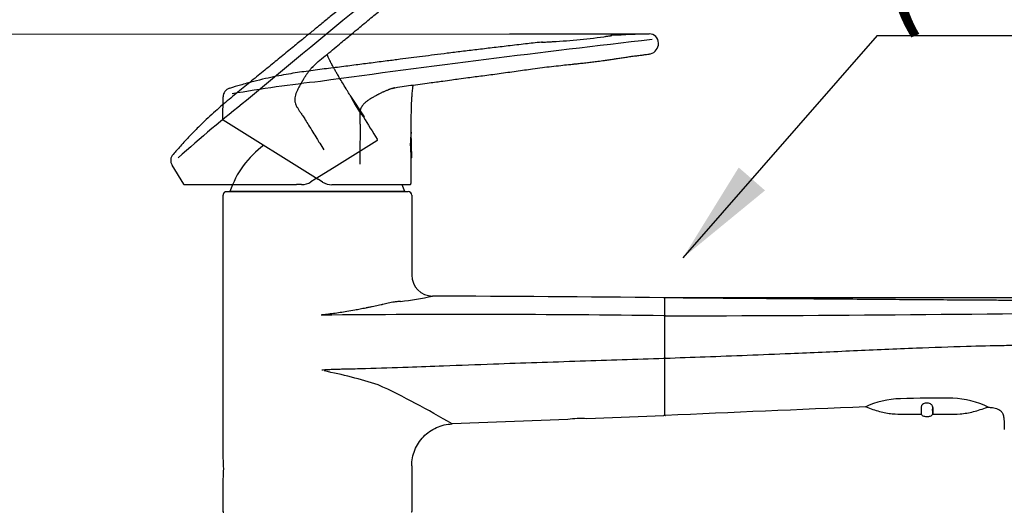
# Model space of a CAD drawing. Units: millimetres. Extents: x 6 to 291, y 5 to 413.
# Drawn here: x 69 to 125, y 248 to 276 of the extents above; entities that cross this region are included whole.
import ezdxf
from ezdxf.enums import TextEntityAlignment as Align
from ezdxf.lldxf.tags import DXFTag

# ---------------------------------------------------------------- set-up
doc = ezdxf.new("R2010")
doc.units = ezdxf.units.MM
for name, color, linetype in [('Default', 7, 'Continuous'), ('Layer1', 7, 'Continuous'), ('Layer2', 7, 'Continuous'), ('Layer3', 7, 'Continuous')]:
    doc.layers.add(name, color=color, linetype=linetype)
doc.styles.add('SEACAD_arial_ttf', font='arial.ttf')
tags = doc.linetypes.add('HIDDEN2', pattern=[4.7625, 3.175, -1.5875]).pattern_tags.tags
tags[6:7] = [DXFTag(74, 4), DXFTag(75, 0), DXFTag(340, '0'), DXFTag(46, 0.0), DXFTag(50, 0.0), DXFTag(44, 0.0), DXFTag(45, 0.0)]
tags[4:5] = [DXFTag(74, 4), DXFTag(75, 0), DXFTag(340, '0'), DXFTag(46, 0.0), DXFTag(50, 0.0), DXFTag(44, 0.0), DXFTag(45, 0.0)]
doc.dimstyles.new('$DDT_AUDIT_GENERATED_(644)', dxfattribs={"dimtxt": 6, "dimasz": 6, "dimexe": 3, "dimexo": 0, "dimgap": 3, "dimtad": 0, "dimtih": 1, "dimtoh": 1, "dimdec": 0, "dimlfac": 5, "dimtxsty": 'SEACAD_arial_ttf', "dimblk1": '_SE_FILLED', "dimblk2": '_SE_FILLED', "dimsah": 1, "dimcen": 3, "dimclrd": 136, "dimclre": 136, "dimclrt": 136, "dimadec": 0, "dimazin": 0, "dimtfac": 1, "dimtdec": 0, "dimtofl": 0, "dimtmove": 0, "dimatfit": 3, "dimfxl": 1, "dimtolj": 1, "dimarcsym": 0})

# ---------------------------------------------------------------- blocks, each defined once
blk = doc.blocks.new('SEANNOT_GROUP')
at = {"layer": 'Default', "linetype": 'Continuous', "lineweight": 30}
blk.add_hatch(color=136, dxfattribs=at).paths.add_polyline_path([(109.746, 267.681), (106.551, 262.505), (111.252, 266.365)])
at = {"layer": 'Default', "color": 136, "linetype": 'Continuous', "lineweight": 30}
blk.add_line((117.674, 275.235), (151.587, 275.235), dxfattribs=at)
blk.add_lwpolyline([(117.674, 275.235), (106.551, 262.505)], dxfattribs=at)
at = {"layer": 'Default', "color": 136, "linetype": 'Continuous', "lineweight": 0, "style": 'SEACAD_arial_ttf'}
blk.add_text('(250mm)', height=6, dxfattribs=at).set_placement((117.674, 282.735), align=Align.TOP_LEFT)
blk = doc.blocks.new('DMBLK2')
at = {"layer": 'Layer3', "linetype": 'Continuous', "lineweight": 20}
for points in [[(141.326, 246.011), (140.326, 252.011), (139.326, 246.011)], [(141.326, 225.623), (139.326, 225.623), (140.326, 219.623)]]:
    blk.add_hatch(color=136, dxfattribs=at).paths.add_polyline_path(points)
at = {"layer": 'Layer3', "color": 136, "linetype": 'Continuous', "lineweight": 20}
for p, q in [((133, 252.011), (143.326, 252.011)), ((140.326, 241.939), (140.326, 252.011)), ((140.326, 219.623), (140.326, 229.482)), ((104.911, 219.623), (143.326, 219.623))]:
    blk.add_line(p, q, dxfattribs=at)
at = {"layer": 'Layer3', "color": 136, "linetype": 'Continuous', "lineweight": 20, "style": 'SEACAD_arial_ttf'}
blk.add_text('162', height=6, dxfattribs=at).set_placement((133.282, 238.817), align=Align.TOP_LEFT)
blk = doc.blocks.new('_SE_FILLED')
at = {"color": 0}
blk.add_line((0, 0), (-1, 0), dxfattribs=at)
blk.add_solid([(0, 0), (-1, -0.1665), (-1, 0.1665), (0, 0)], dxfattribs=at)
blk = doc.blocks.new('DMBLK3')
at = {"layer": 'Layer3', "linetype": 'Continuous', "lineweight": 20}
for points in [[(159.088, 254.217), (158.088, 260.217), (157.088, 254.217)], [(159.088, 225.623), (157.088, 225.623), (158.088, 219.623)]]:
    blk.add_hatch(color=136, dxfattribs=at).paths.add_polyline_path(points)
at = {"layer": 'Layer3', "color": 136, "linetype": 'Continuous', "lineweight": 20}
for p, q in [((129.386, 260.217), (161.088, 260.217)), ((158.088, 260.217), (158.088, 246.19)), ((158.088, 232.474), (158.088, 219.623)), ((104.845, 219.623), (161.088, 219.623))]:
    blk.add_line(p, q, dxfattribs=at)
at = {"layer": 'Layer3', "color": 136, "linetype": 'Continuous', "lineweight": 20, "style": 'SEACAD_arial_ttf'}
blk.add_text('203', height=6, dxfattribs=at).set_placement((151.045, 242.92), align=Align.TOP_LEFT)
blk = doc.blocks.new('DMBLK5')
at = {"layer": 'Layer3', "linetype": 'Continuous', "lineweight": 20}
for points in [[(37.591, 277.885), (39.591, 277.885), (38.591, 283.885)], [(37.591, 225.623), (38.591, 219.623), (39.591, 225.623)]]:
    blk.add_hatch(color=136, dxfattribs=at).paths.add_polyline_path(points)
at = {"layer": 'Layer3', "color": 136, "linetype": 'Continuous', "lineweight": 20}
for p, q in [((95.295, 283.885), (35.591, 283.885)), ((38.591, 257.954), (38.591, 283.885)), ((38.591, 219.623), (38.591, 245.607)), ((71.36, 219.623), (35.591, 219.623))]:
    blk.add_line(p, q, dxfattribs=at)
at = {"layer": 'Layer3', "color": 136, "linetype": 'Continuous', "lineweight": 20, "style": 'SEACAD_arial_ttf'}
blk.add_text('321', height=6, dxfattribs=at).set_placement((31.548, 254.754), align=Align.TOP_LEFT)
blk = doc.blocks.new('DMBLK6')
at = {"layer": 'Layer3', "linetype": 'Continuous', "lineweight": 20}
for points in [[(54.401, 269.328), (56.401, 269.328), (55.401, 275.328)], [(54.401, 225.623), (55.401, 219.623), (56.401, 225.623)]]:
    blk.add_hatch(color=136, dxfattribs=at).paths.add_polyline_path(points)
at = {"layer": 'Layer3', "color": 136, "linetype": 'Continuous', "lineweight": 20}
for p, q in [((96.629, 275.328), (52.401, 275.328)), ((55.401, 275.328), (55.401, 249.218)), ((55.401, 238.704), (55.401, 219.623)), ((71.36, 219.623), (52.401, 219.623))]:
    blk.add_line(p, q, dxfattribs=at)
at = {"layer": 'Layer3', "color": 136, "linetype": 'Continuous', "lineweight": 20, "style": 'SEACAD_arial_ttf'}
blk.add_text('279', height=6, dxfattribs=at).set_placement((48.358, 246.793), align=Align.TOP_LEFT)
blk = doc.blocks.new('SE2')
at = {"layer": 'Layer1', "color": 7, "linetype": 'Continuous'}
for p, q in [((98.501, 274.865), (98.502, 274.865)), ((98.509, 274.865), (98.504, 274.865)), ((80.214, 271.726), (80.194, 270.458)), ((80.225, 270.408), (85.668, 267.007)), ((91.031, 268.242), (90.991, 269.733)), ((90.977, 268.267), (91.031, 268.242)), ((85.922, 266.848), (85.668, 267.007)), ((87.028, 266.696), (86.452, 266.696)), ((88.027, 266.696), (87.028, 266.696)), ((90.91, 266.696), (88.027, 266.696))]:
    blk.add_line(p, q, dxfattribs=at)
for centre, radius, start, end in [((97.084, 310.928), 36.092, 273.5179, 278.4821), ((97.869, 306.018), 31.118, 277.8118, 278.1931), ((99.473, 294.955), 19.94, 278.1592, 278.5288), ((101.763, 279.604), 4.419, 278.2125, 278.6794), ((97.084, 310.928), 36.092, 278.4821, 278.6017), ((102.524, 274.616), 0.627, 93.8513, 98.5651), ((105.055, 239.208), 36.122, 90.6814, 94.0947), ((104.633, 274.811), 0.519, 359.8781, 90.915), ((203.441, -581.877), 862.552, 96.56785, 97.839054), ((97.084, 310.928), 36.092, 272.1724, 273.5179), ((98.526, 274.189), 0.676, 91.9283, 96.2701), ((98.002, 293.282), 18.424, 271.6324, 272.276), ((97.078, 310.939), 36.104, 272.924, 273.2897), ((104.533, 274.791), 0.62, 285.1043, 360), ((95.909, 182.996), 90.188, 96.43745, 99.6827), ((80.727, 271.725), 0.509, 104.904, 179.7698), ((80.256, 270.459), 0.06, 181.3857, 238.0028), ((97.35, 268.954), 6.407, 173.2036, 186.1708), ((833.711, 264.239), 742.745, 179.689324, 179.805893), ((86.452, 267.696), 1, 238, 270), ((90.91, 266.756), 0.06, 269.999, 0.2836)]:
    blk.add_arc(centre, radius, start, end, dxfattribs=at)
for points, knots in [([(98.458, 274.862), (98.119, 274.824), (97.525, 274.758), (96.563, 274.647), (95.638, 274.537), (94.751, 274.431), (93.895, 274.326), (93.089, 274.226), (92.339, 274.132), (91.647, 274.044), (90.995, 273.961), (90.322, 273.875), (89.56, 273.777), (88.716, 273.669), (87.809, 273.552), (86.873, 273.432), (85.878, 273.307), (85.032, 273.199), (84.345, 273.097), (83.817, 273.01), (83.249, 272.903), (82.629, 272.769), (81.946, 272.603), (81.246, 272.413), (80.821, 272.285), (80.597, 272.216)], [0, 0, 0, 0, 0.05157, 0.106852, 0.157514, 0.206996, 0.254853, 0.300638, 0.341757, 0.380393, 0.416293, 0.45087, 0.493028, 0.543697, 0.592106, 0.644818, 0.700389, 0.7585, 0.786237, 0.815649, 0.847356, 0.882115, 0.920831, 0.96457, 1, 1, 1, 1]), ([(89.921, 272.213), (90.12, 272.259), (90.441, 272.333), (90.987, 272.39), (91.505, 272.457), (91.993, 272.523), (92.423, 272.582), (92.854, 272.642), (93.283, 272.702), (93.763, 272.767), (94.351, 272.845), (95.118, 272.944), (96.041, 273.066), (96.994, 273.201), (97.818, 273.317), (98.491, 273.406), (99.028, 273.471), (99.529, 273.527), (99.946, 273.571), (100.258, 273.603), (100.506, 273.63), (100.773, 273.659), (101.065, 273.692), (101.373, 273.728), (101.699, 273.769), (102.02, 273.811), (102.321, 273.853), (102.576, 273.89), (102.827, 273.927), (103.089, 273.969), (103.365, 274.012), (103.644, 274.053), (103.913, 274.089), (104.164, 274.119), (104.386, 274.148), (104.539, 274.169), (104.629, 274.182), (104.68, 274.19), (104.69, 274.191), (104.694, 274.192)], [0, 0, 0, 0, 0.032895, 0.062927, 0.094797, 0.125459, 0.149776, 0.171504, 0.202356, 0.226362, 0.257119, 0.307, 0.362909, 0.421315, 0.476798, 0.50988, 0.540998, 0.57225, 0.598753, 0.614932, 0.627422, 0.642762, 0.662286, 0.679352, 0.697521, 0.72058, 0.737375, 0.753497, 0.769282, 0.787131, 0.808395, 0.831311, 0.856596, 0.882372, 0.909298, 0.937983, 0.958523, 0.97859, 1, 1, 1, 1]), ([(90.988, 269.735), (90.988, 269.788), (90.989, 269.89), (90.992, 270.137), (90.995, 270.439), (91, 270.783), (91.007, 271.061), (91.014, 271.289), (91.022, 271.477), (91.032, 271.673), (91.049, 271.908), (91.075, 272.16), (91.101, 272.335), (91.114, 272.409)], [0, 0, 0, 0, 0.055905, 0.122401, 0.271111, 0.396696, 0.506739, 0.582063, 0.652187, 0.717328, 0.800549, 0.916055, 1, 1, 1, 1]), ([(89.924, 272.215), (89.9, 272.207), (89.857, 272.194), (89.796, 272.173), (89.744, 272.154), (89.706, 272.138), (89.674, 272.124), (89.636, 272.108), (89.58, 272.084), (89.509, 272.054), (89.447, 272.027), (89.396, 272.005), (89.321, 271.973), (89.234, 271.931), (89.153, 271.889), (89.116, 271.869), (89.089, 271.855), (89.012, 271.814), (88.882, 271.744), (88.714, 271.648), (88.555, 271.55), (88.412, 271.446), (88.288, 271.334), (88.195, 271.224), (88.133, 271.121), (88.09, 271.016), (88.059, 270.882), (88.049, 270.722), (88.051, 270.546), (88.058, 270.356), (88.063, 270.131), (88.066, 269.853), (88.064, 269.489), (88.06, 269.074), (88.057, 268.667), (88.055, 268.273), (88.055, 268.02), (88.056, 267.876)], [0, 0, 0, 0, 0.0144261, 0.0262739, 0.0365019, 0.0454663, 0.049588, 0.0558046, 0.0690687, 0.0848433, 0.1011352, 0.1096415, 0.118097, 0.1499684, 0.1655055, 0.1707976, 0.1739016, 0.183273, 0.2210301, 0.2584735, 0.2943139, 0.3274574, 0.3581245, 0.3883336, 0.4070595, 0.4248694, 0.4505836, 0.4823447, 0.511816, 0.5469779, 0.586075, 0.6347895, 0.6989563, 0.7846816, 0.8617139, 0.9213264, 1, 1, 1, 1]), ([(90.04, 272.248), (90.024, 272.243), (89.986, 272.233), (89.947, 272.222), (89.924, 272.215)], [0, 0, 0, 0, 0.394815, 1, 1, 1, 1])]:
    blk.add_open_spline(points, degree=3, knots=knots, dxfattribs=at)
blk = doc.blocks.new('SE3')
at = {"layer": 'Layer1', "color": 7, "linetype": 'HIDDEN2'}
for p, q in [((91.139, 280.163), (91.14, 280.164)), ((91.145, 280.168), (91.141, 280.165)), ((88.313, 270.588), (87.49, 271.831)), ((88.254, 270.58), (88.313, 270.588)), ((89.03, 269.213), (86.585, 267.685)), ((77.293, 267.811), (77.949, 266.724)), ((86.585, 267.685), (85.738, 267.156)), ((78.001, 266.699), (84.42, 266.699)), ((84.72, 266.699), (84.42, 266.699)), ((85.738, 267.156), (85.25, 266.85))]:
    blk.add_line(p, q, dxfattribs=at)
for centre, radius, start, end in [((634.137, -390.786), 862.552, 128.56785, 129.839054), ((115.592, 253.398), 36.122, 122.6814, 126.0947), ((96.368, 283.367), 0.519, 31.8781, 122.915), ((96.293, 283.296), 0.62, 317.1043, 32), ((70.826, 309.995), 36.092, 305.5179, 310.4821), ((74.094, 306.247), 31.118, 309.8118, 310.1931), ((81.317, 297.716), 19.94, 310.1592, 310.5288), ((91.394, 285.911), 4.419, 310.2125, 310.6794), ((70.826, 309.995), 36.092, 310.4821, 310.6017), ((94.682, 282.084), 0.627, 125.8513, 130.5651), ((70.826, 309.995), 36.092, 304.1724, 305.5179), ((80.955, 295.517), 18.424, 303.6324, 304.276), ((70.816, 310.001), 36.104, 304.924, 305.2897), ((91.518, 279.603), 0.676, 123.9283, 128.2701), ((93.295, 274.541), 6.407, 205.2036, 218.1708), ((137.624, 200.88), 90.188, 128.43745, 131.6827), ((720.263, 660.754), 742.745, 211.689324, 211.805893), ((88.999, 269.264), 0.06, 301.999, 32.2836), ((77.73, 268.081), 0.509, 136.904, 211.7698), ((78.001, 266.759), 0.06, 213.3857, 270.0028), ((84.72, 267.699), 1, 270, 302)]:
    blk.add_arc(centre, radius, start, end, dxfattribs=at)
for points, knots in [([(85.267, 273.367), (85.412, 273.511), (85.645, 273.745), (86.078, 274.082), (86.481, 274.414), (86.861, 274.728), (87.194, 275.006), (87.527, 275.285), (87.86, 275.563), (88.233, 275.873), (88.69, 276.25), (89.288, 276.741), (90.006, 277.334), (90.743, 277.953), (91.38, 278.489), (91.903, 278.921), (92.324, 279.261), (92.72, 279.573), (93.05, 279.831), (93.297, 280.024), (93.493, 280.178), (93.704, 280.344), (93.935, 280.527), (94.177, 280.721), (94.432, 280.928), (94.681, 281.134), (94.915, 281.329), (95.112, 281.496), (95.304, 281.66), (95.504, 281.834), (95.715, 282.017), (95.93, 282.2), (96.14, 282.373), (96.337, 282.532), (96.51, 282.673), (96.628, 282.772), (96.698, 282.831), (96.737, 282.865), (96.744, 282.871), (96.747, 282.874)], [0, 0, 0, 0, 0.032895, 0.062927, 0.094797, 0.125459, 0.149776, 0.171504, 0.202356, 0.226362, 0.257119, 0.307, 0.362909, 0.421315, 0.476798, 0.50988, 0.540998, 0.57225, 0.598753, 0.614932, 0.627422, 0.642762, 0.662286, 0.679352, 0.697521, 0.72058, 0.737375, 0.753497, 0.769282, 0.787131, 0.808395, 0.831311, 0.856596, 0.882372, 0.909298, 0.937983, 0.958523, 0.97859, 1, 1, 1, 1]), ([(91.104, 280.138), (90.836, 279.926), (90.368, 279.555), (89.611, 278.951), (88.884, 278.368), (88.189, 277.807), (87.518, 277.265), (86.888, 276.753), (86.301, 276.276), (85.761, 275.835), (85.252, 275.419), (84.727, 274.989), (84.133, 274.503), (83.475, 273.963), (82.767, 273.384), (82.037, 272.786), (81.259, 272.152), (80.6, 271.613), (80.071, 271.163), (79.669, 270.808), (79.245, 270.417), (78.789, 269.975), (78.298, 269.472), (77.804, 268.94), (77.513, 268.606), (77.359, 268.429)], [0, 0, 0, 0, 0.05157, 0.106852, 0.157514, 0.206996, 0.254853, 0.300638, 0.341757, 0.380393, 0.416293, 0.45087, 0.493028, 0.543697, 0.592106, 0.644818, 0.700389, 0.7585, 0.786237, 0.815649, 0.847356, 0.882115, 0.920831, 0.96457, 1, 1, 1, 1]), ([(87.486, 271.831), (87.458, 271.876), (87.405, 271.963), (87.276, 272.174), (87.119, 272.432), (86.941, 272.727), (86.799, 272.966), (86.684, 273.163), (86.591, 273.327), (86.496, 273.498), (86.386, 273.706), (86.274, 273.933), (86.204, 274.096), (86.175, 274.166)], [0, 0, 0, 0, 0.055905, 0.122401, 0.271111, 0.396696, 0.506739, 0.582063, 0.652187, 0.717328, 0.800549, 0.916055, 1, 1, 1, 1]), ([(85.35, 273.46), (85.339, 273.448), (85.312, 273.418), (85.286, 273.389), (85.27, 273.371)], [0, 0, 0, 0, 0.394815, 1, 1, 1, 1]), ([(85.27, 273.371), (85.253, 273.352), (85.224, 273.317), (85.183, 273.268), (85.149, 273.224), (85.125, 273.19), (85.105, 273.161), (85.081, 273.128), (85.047, 273.077), (85.003, 273.014), (84.964, 272.958), (84.933, 272.913), (84.886, 272.846), (84.834, 272.764), (84.788, 272.685), (84.768, 272.649), (84.752, 272.623), (84.708, 272.547), (84.635, 272.42), (84.543, 272.249), (84.461, 272.081), (84.394, 271.917), (84.349, 271.756), (84.328, 271.615), (84.33, 271.494), (84.35, 271.382), (84.394, 271.252), (84.47, 271.111), (84.566, 270.963), (84.672, 270.805), (84.796, 270.617), (84.945, 270.382), (85.136, 270.073), (85.353, 269.719), (85.566, 269.372), (85.773, 269.038), (85.907, 268.823), (85.984, 268.701)], [0, 0, 0, 0, 0.0144261, 0.0262739, 0.0365019, 0.0454663, 0.049588, 0.0558046, 0.0690687, 0.0848433, 0.1011352, 0.1096415, 0.118097, 0.1499684, 0.1655055, 0.1707976, 0.1739016, 0.183273, 0.2210301, 0.2584735, 0.2943139, 0.3274574, 0.3581245, 0.3883336, 0.4070595, 0.4248694, 0.4505836, 0.4823447, 0.511816, 0.5469779, 0.586075, 0.6347895, 0.6989563, 0.7846816, 0.8617139, 0.9213264, 1, 1, 1, 1])]:
    blk.add_open_spline(points, degree=3, knots=knots, dxfattribs=at)
blk = doc.blocks.new('DMBLK10')
at = {"layer": 'Layer3', "linetype": 'Continuous', "lineweight": 20}
for points in [[(91.622, 200.432), (91.622, 202.432), (85.622, 201.432)], [(124.624, 200.432), (130.624, 201.432), (124.624, 202.432)]]:
    blk.add_hatch(color=136, dxfattribs=at).paths.add_polyline_path(points)
at = {"layer": 'Layer3', "color": 136, "linetype": 'Continuous', "lineweight": 20}
for p, q in [((130.624, 252.471), (130.624, 198.432)), ((85.622, 217.543), (85.622, 198.432)), ((85.622, 201.432), (98.979, 201.432)), ((117.266, 201.432), (130.624, 201.432))]:
    blk.add_line(p, q, dxfattribs=at)
at = {"layer": 'Layer3', "color": 136, "linetype": 'Continuous', "lineweight": 20, "style": 'SEACAD_arial_ttf'}
blk.add_text('225', height=6, dxfattribs=at).set_placement((101.079, 204.432), align=Align.TOP_LEFT)

msp = doc.modelspace()

# ---------------------------------------------------------------- linework, layer by layer
at = {"layer": 'Layer1', "color": 7, "linetype": 'Continuous'}
for p, q in [((80.422, 266.296), (90.822, 266.296)), ((90.626, 266.296), (80.617, 266.296)), ((80.222, 251.023), (80.222, 266.096)), ((80.222, 266.096), (80.222, 266.096)), ((91.022, 266.096), (91.022, 261.514)), ((105.504, 260.169), (105.504, 253.511)), ((93.333, 253.003), (99.954, 253.259)), ((101.047, 253.301), (105.466, 253.472)), ((91.022, 250.589), (91.022, 247.963)), ((80.222, 247.963), (80.222, 249.823))]:
    msp.add_line(p, q, dxfattribs=at)
for centre, radius, start, end in [((85.622, 264.676), 5.26, 125.6412, 162.0622), ((85.622, 264.676), 5.26, 17.9378, 22.5783), ((92.222, 261.514), 1.2, 180, 269.8594), ((88.023, 279.602), 19.739, 276.8675, 282.2729), ((82.393, -2000.401), 2260.736, 89.415253, 89.750978), ((105.464, 260.177), 0.04, 0.0014, 92.8646), ((105.544, 260.169), 0.04, 93.1528, 180), ((102.393, 2236.335), 1977.158, 270.091366, 270.904711), ((94.285, -613.469), 872.728, 89.265987, 90.554867), ((105.475, 258.426), 0.762, 87.7956, 90.718), ((105.535, 258.385), 0.794, 89.2452, 92.2148), ((105.475, 255.961), 0.794, 87.8743, 90.696), ((105.535, 255.942), 0.812, 89.2699, 92.1538), ((80.299, 227.131), 29.449, 72.5949, 78.8304), ((66.816, 208.149), 52.092, 59.3993, 64.6643), ((119.18, 249.168), 5.269, 91.9358, 114.6436), ((121.088, 172.953), 81.507, 89.35816, 91.4662), ((121.832, 249.39), 5.068, 64.2108, 88.0969), ((188.922, -1580.247), 1835.614, 92.245411, 92.603347), ((100.713, 248.13), 5.169, 86.2173, 98.4445), ((105.464, 253.511), 0.04, 273.8561, 360), ((105.544, 253.512), 0.04, 180, 273.9192), ((120.885, 253.511), 0.04, 90.1132, 179.4514), ((75.08, 250.423), 5.176, 353.3439, 6.6561), ((80.262, 247.963), 0.04, 180.0201, 274.2506)]:
    msp.add_arc(centre, radius, start, end, dxfattribs=at)
msp.add_rational_spline([(80.423, 266.296), (80.222, 266.297), (80.222, 266.096)], [1, 0.704064225806, 1], degree=2, dxfattribs=at)
for points, knots in [([(91.022, 266.096), (91.022, 266.149), (91, 266.201), (90.926, 266.275), (90.874, 266.296), (90.822, 266.296)], [0, 0, 0, 0, 0.5, 0.5, 1, 1, 1, 1]), ([(90.383, 260.005), (90.33, 260.001), (90.208, 259.994), (89.974, 259.967), (89.689, 259.915), (89.458, 259.856), (89.336, 259.824), (89.316, 259.818), (89.295, 259.814), (89.225, 259.799), (89.045, 259.76), (88.813, 259.712), (88.599, 259.668), (88.488, 259.646), (88.43, 259.634), (88.296, 259.606), (88.076, 259.561), (87.713, 259.493), (87.334, 259.427), (86.926, 259.362), (86.548, 259.309), (86.235, 259.271), (86.03, 259.25), (85.937, 259.239), (85.892, 259.234), (85.862, 259.228), (85.842, 259.225), (85.836, 259.22), (85.834, 259.218)], [0, 0, 0, 0, 0.036407, 0.08405, 0.163013, 0.236645, 0.245483, 0.247242, 0.250854, 0.259332, 0.294387, 0.370897, 0.412774, 0.43472, 0.442968, 0.451156, 0.522172, 0.586489, 0.686615, 0.766795, 0.848412, 0.928423, 0.96627, 0.978884, 0.987839, 0.994371, 0.998377, 1, 1, 1, 1]), ([(133.475, 259.787), (133.003, 259.841), (132.264, 259.924), (131.234, 259.981), (130.486, 260.009), (129.982, 260.022), (129.545, 260.031), (129.147, 260.037), (128.731, 260.042), (128.308, 260.047), (127.853, 260.051), (127.344, 260.054), (126.752, 260.058), (126.045, 260.062), (125.199, 260.066), (124.192, 260.071), (123, 260.079), (121.607, 260.088), (120.009, 260.099), (118.211, 260.112), (116.093, 260.128), (113.659, 260.146), (110.969, 260.167), (108.188, 260.189), (106.506, 260.201), (105.545, 260.209)], [0, 0, 0, 0, 0.046357, 0.086306, 0.108666, 0.127007, 0.140375, 0.155586, 0.16981, 0.18495, 0.201091, 0.218661, 0.239566, 0.264634, 0.294632, 0.330326, 0.372832, 0.422633, 0.479857, 0.544368, 0.615712, 0.707409, 0.805264, 0.906199, 1, 1, 1, 1]), ([(105.545, 256.755), (106.306, 256.781), (107.87, 256.836), (110.261, 256.926), (113.092, 257.041), (116.319, 257.187), (119.675, 257.336), (122.55, 257.438), (124.586, 257.483), (126.022, 257.513), (126.91, 257.544), (127.568, 257.55), (128.17, 257.525), (128.761, 257.394), (129.259, 257.027), (129.542, 256.678), (129.771, 256.279), (130.005, 255.766), (130.271, 255.053), (130.535, 254.244), (130.706, 253.681), (130.777, 253.436)], [0, 0, 0, 0, 0.082101, 0.168632, 0.257953, 0.387468, 0.51678, 0.62005, 0.697523, 0.736308, 0.774883, 0.793319, 0.807174, 0.840042, 0.856286, 0.873482, 0.88861, 0.906534, 0.935274, 0.972032, 1, 1, 1, 1]), ([(85.872, 256.081), (85.929, 256.087), (86.059, 256.101), (86.289, 256.114), (86.554, 256.124), (86.857, 256.132), (87.463, 256.144), (88.787, 256.176), (90.68, 256.242), (93.119, 256.334), (96.406, 256.454), (100.611, 256.594), (103.867, 256.702), (105.465, 256.756)], [0, 0, 0, 0, 0.008715, 0.020077, 0.035214, 0.049368, 0.066538, 0.128276, 0.252312, 0.356392, 0.50186, 0.755486, 1, 1, 1, 1]), ([(117.036, 253.962), (117.315, 253.858), (117.77, 253.698), (118.503, 253.553), (119.136, 253.55), (119.656, 253.555), (119.999, 253.552), (120.147, 253.551), (120.167, 253.551)], [0, 0, 0, 0, 0.257066, 0.4891, 0.687277, 0.852355, 0.982852, 1, 1, 1, 1]), ([(120.854, 253.553), (120.854, 253.574), (120.855, 253.614), (120.853, 253.723), (120.848, 253.793), (120.856, 253.918), (120.861, 253.963), (120.832, 254.056), (120.795, 254.103), (120.665, 254.169), (120.577, 254.183), (120.408, 254.174), (120.328, 254.147), (120.225, 254.066), (120.204, 254.018), (120.192, 253.926), (120.199, 253.883), (120.204, 253.763), (120.199, 253.697), (120.197, 253.574), (120.198, 253.536), (120.199, 253.536)], [0, 0, 0, 0, 0.134557, 0.134557, 0.269114, 0.269114, 0.336392, 0.336392, 0.40367, 0.40367, 0.470949, 0.470949, 0.538227, 0.538227, 0.605505, 0.605505, 0.672784, 0.672784, 0.807341, 0.807341, 1, 1, 1, 1]), ([(120.857, 253.921), (120.856, 253.893), (120.853, 253.867), (120.849, 253.762), (120.854, 253.697), (120.855, 253.587), (120.855, 253.551), (120.854, 253.539)], [0, 0, 0, 0, 0.125872, 0.125872, 0.528565, 0.528565, 1, 1, 1, 1]), ([(120.885, 253.551), (120.915, 253.551), (121.192, 253.552), (121.724, 253.554), (122.459, 253.545), (123.227, 253.681), (123.699, 253.846), (123.987, 253.953)], [0, 0, 0, 0, 0.025752, 0.278234, 0.488245, 0.731521, 1, 1, 1, 1]), ([(124.017, 253.951), (124.112, 253.943), (124.29, 253.923), (124.529, 253.869), (124.69, 253.786), (124.791, 253.701), (124.886, 253.553), (124.932, 253.293), (124.944, 253), (124.952, 252.772), (124.953, 252.675), (124.953, 252.667)], [0, 0, 0, 0, 0.137911, 0.307656, 0.374987, 0.425719, 0.514914, 0.649073, 0.837452, 0.988195, 1, 1, 1, 1]), ([(120.197, 253.539), (120.217, 253.515), (120.255, 253.475), (120.369, 253.421), (120.528, 253.4), (120.686, 253.422), (120.8, 253.477), (120.837, 253.517), (120.857, 253.541)], [0, 0, 0, 0, 0.115542, 0.23742, 0.50033, 0.762934, 0.884564, 1, 1, 1, 1]), ([(91.022, 250.589), (91.022, 250.896), (91.081, 251.202), (91.311, 251.771), (91.481, 252.034), (91.907, 252.475), (92.163, 252.655), (92.723, 252.905), (93.027, 252.976), (93.334, 252.987)], [0, 0, 0, 0, 0.25, 0.25, 0.5, 0.5, 0.75, 0.75, 1, 1, 1, 1]), ([(80.262, 247.923), (80.251, 247.923), (80.241, 247.927), (80.226, 247.942), (80.222, 247.952), (80.222, 247.963)], [0, 0, 0, 0, 0.5, 0.5, 1, 1, 1, 1]), ([(91.022, 247.963), (91.022, 247.952), (91.017, 247.942), (91.002, 247.927), (90.992, 247.923), (90.982, 247.923)], [0, 0, 0, 0, 0.5, 0.5, 1, 1, 1, 1])]:
    msp.add_open_spline(points, degree=3, knots=knots, dxfattribs=at)
msp.add_open_spline([(120.854, 253.535), (120.854, 253.535), (120.854, 253.541), (120.854, 253.553)], degree=3, dxfattribs=at)
at = {"layer": 'Layer2', "color": 7, "linetype": 'Continuous'}
msp.add_line((129.386, 260.217), (105.486, 260.217), dxfattribs=at)
at = {"layer": 'Layer3', "color": 7, "linetype": 'Continuous'}
msp.add_line((104.625, 275.328), (96.629, 275.328), dxfattribs=at)

# ---------------------------------------------------------------- block references
at = {"layer": 'Default'}
msp.add_blockref('SEANNOT_GROUP', (0, 0), dxfattribs=at)
at = {"layer": 'Layer1'}
for name in ['SE3', 'SE2']:
    msp.add_blockref(name, (0, 0), dxfattribs=at)

# ---------------------------------------------------------------- dimensions: what is measured, and where the dimension line sits
at = {"layer": 'Layer3', "color": 136, "linetype": 'Continuous', "lineweight": 20}
for base, p1, p2, picture, middle in [((38.591, 283.885), (71.36, 219.623), (95.295, 283.885), 'DMBLK5', (38.591, 251.754)), ((55.401, 219.623), (96.629, 275.328), (71.36, 219.623), 'DMBLK6', (55.401, 243.793)), ((158.088, 219.623), (129.386, 260.217), (100.555, 219.623), 'DMBLK3', (158.088, 239.92)), ((140.326, 252.011), (100.555, 219.623), (133, 252.011), 'DMBLK2', (140.326, 235.817))]:
    dim = msp.add_linear_dim(base=base, p1=p1, p2=p2, angle=90, text='\\A1;<>', dimstyle='$DDT_AUDIT_GENERATED_(644)', dxfattribs=at)
    dim.commit()
    dim.dimension.update_dxf_attribs({"geometry": picture, "text_midpoint": middle, "dimtype": 160})
dim = msp.add_linear_dim(base=(130.624, 201.432), p1=(85.622, 217.543), p2=(130.624, 252.471), text='\\A1;<>', dimstyle='$DDT_AUDIT_GENERATED_(644)', dxfattribs=at)
dim.commit()
dim.dimension.update_dxf_attribs({"geometry": 'DMBLK10', "text_midpoint": (108.123, 201.432), "dimtype": 160})

doc.saveas('drawing.dxf')
